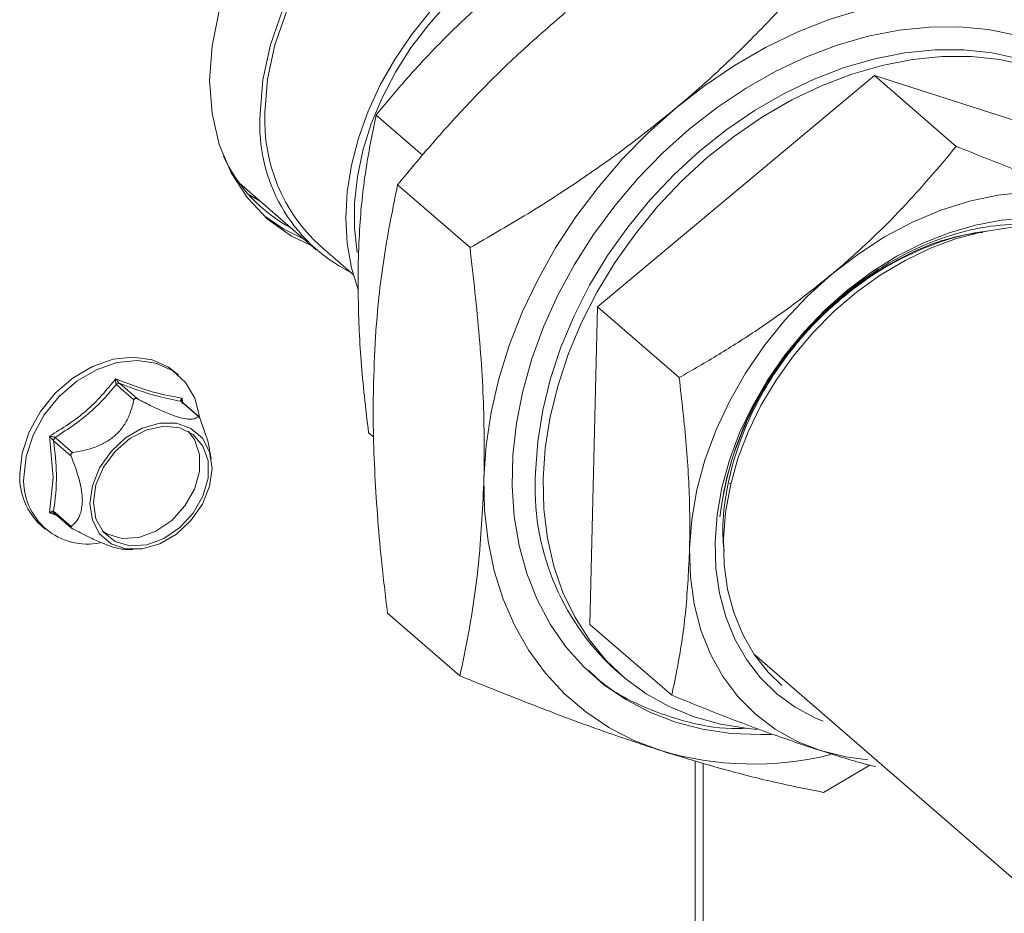
# Model space of a CAD drawing. Extents: x 22 to 39.4, y 23.8 to 34.7.
# Drawn here: x 26.7 to 26.9, y 29.6 to 29.8 of the extents above; entities that cross this region are included whole.
import ezdxf

# ---------------------------------------------------------------- set-up
doc = ezdxf.new("R2010")
doc.units = 0
doc.header["$LTSCALE"] = 0.2
doc.header["$MEASUREMENT"] = 0

# ---------------------------------------------------------------- blocks, each defined once
blk = doc.blocks.new('A$C4188184A')
at = {"color": 7, "linetype": 'Continuous', "lineweight": 15}
for p, q in [((2.703508721920279, 5.958905503777157), (2.645833158580807, 5.910752649211986)), ((2.703508721920279, 5.958905503777157), (2.720543568614232, 5.944152893790616)), ((2.759629187955497, 5.940909269506378), (2.703508721920279, 5.958905503777157)), ((2.60942358644315, 5.94228426362411), (2.599751418292428, 5.950660606952319)), ((2.571327382771528, 5.936464614936575), (2.587324415639593, 5.922610778087659)), ((2.604234744831786, 5.936125193799811), (2.619317387347657, 5.923063242224867)), ((2.588071452154828, 5.923473381553986), (2.595092287534037, 5.917393159759797)), ((2.645833158580807, 5.910752649211986), (2.644278073574576, 5.844603563926174)), ((2.645833158580807, 5.910752649211986), (2.66286800527476, 5.896000039225445)), ((2.558636709846347, 5.896498634666528), (2.557821626184932, 5.897204517823525)), ((2.545696569605546, 5.894545789008777), (2.549365455901146, 5.891368440273283)), ((2.550071339058043, 5.891572211188617), (2.546402387635226, 5.894749616326035)), ((2.559108349574281, 5.891081683460047), (2.562777235884077, 5.887904334712193)), ((2.562863762396269, 5.887888800310659), (2.559266391337999, 5.891004215033949)), ((2.559446123266774, 5.890848562617762), (2.559375296149618, 5.891743045480712)), ((2.599263886812651, 5.883586993192697), (2.598196333286189, 5.884511521666504)), ((2.53175596243053, 5.883770477281473), (2.532527577461764, 5.87518081221058)), ((2.532637731013494, 5.882828961538376), (2.536306617496678, 5.879651612640359)), ((2.536659559075098, 5.880364810844057), (2.532990609746406, 5.883542214167992)), ((2.565464418869119, 5.879024701473057), (2.565246085909926, 5.880344419519393)), ((2.532527577461764, 5.87518081221058), (2.53175578646583, 5.867824926563518)), ((2.673615249364403, 5.873985970265629), (2.673235498712707, 5.873863113022413)), ((2.53175578646583, 5.867824926563518), (2.533330262001634, 5.867294535532725)), ((2.536306617496678, 5.864980106734787), (2.532637665780683, 5.868157512126128)), ((2.532787337255257, 5.867764722155439), (2.536384773722602, 5.864649250786211)), ((2.530074555619123, 5.865164960502739), (2.530889639280531, 5.864459077345742)), ((2.547551416068018, 5.860230820606848), (2.549159734911875, 5.860197674129523)), ((2.602138374641967, 5.846951875971754), (2.617221017157839, 5.833889924396818)), ((2.644278073574576, 5.844603563926174), (2.661312920268529, 5.829850953939633)), ((2.678593135785945, 5.838241971747365), (3.011859995754378, 5.549624404775226)), ((2.649408934824685, 5.835273032062631), (2.650987579761683, 5.833905885443627)), ((2.666207053693924, 5.741172848298167), (2.666207053693924, 5.816141033440921)), ((2.667837221016761, 5.73976108198417), (2.667837221016761, 5.815657101137106)), ((2.692875134084687, 5.809629755709629), (2.70253085551365, 5.815286907049305))]:
    blk.add_line(p, q, dxfattribs=at)
at = {"color": 7, "linetype": 'Continuous', "lineweight": 15, "flags": 128}
for points in [[(2.586404501805319, 5.923407446837423), (2.582178545242783, 5.925466273734159), (2.577193443920628, 5.929012300261178), (2.572968537630452, 5.933436488936266), (2.569589833280688, 5.938648776036317), (2.567126111548518, 5.944543054426951), (2.565627526703651, 5.950999333597849), (2.565124585611933, 5.95788618232346), (2.565627526703651, 5.965063404223756), (2.567126111548518, 5.972384891758246), (2.569589833280688, 5.979701600554158), (2.572968537630452, 5.986864583520049), (2.577193443920628, 5.993728022979074), (2.582178545242783, 6.000152199096373), (2.587822359309847, 6.006006334171985), (2.594009994342805, 6.011171254897718), (2.600615487936089, 6.01554181838198), (2.607504371288783, 6.019029052555901), (2.614536406601722, 6.021561967388056)], [(2.665267298492267, 5.999811992969718), (2.661580069841563, 6.004369902354291), (2.656952965970369, 6.008269375312956), (2.65161291980224, 6.011233538202024), (2.645673745150141, 6.013199215035737), (2.639262025210442, 6.014124510825095), (2.632514414661998, 6.013989704496808), (2.625574727108756, 6.012797669213715), (2.61859086994258, 6.010573811138318), (2.611711691953943, 6.007365527944547), (2.605083810878384, 6.003241198618614), (2.598848488494035, 5.998288726079654), (2.593138619872043, 5.992613663681581), (2.58807590094893, 5.986336965526672), (2.583768234788877, 5.979592408538789), (2.580307431817324, 5.972523741240572), (2.577767253041159, 5.965281620003214), (2.576201837960859, 5.958020398067482), (2.575644550681041, 5.95089483577236)], [(2.658933201599808, 6.00529748178861), (2.656262244809156, 6.007363217184665), (2.65103246508108, 6.010266173170415), (2.645215928253641, 6.012191260806976), (2.638936603710945, 6.013097450193602), (2.632328324353757, 6.012965427476814), (2.62553193418362, 6.011798006491599), (2.61869228645746, 6.009620068789438), (2.611955156391886, 6.006478033331234), (2.605464134217584, 6.002438867147724), (2.59935756480283, 5.99758865805352), (2.593765599072732, 5.992030779834764), (2.588807420068385, 5.985883689016383), (2.5845887027671, 5.979278400166891), (2.581199361803819, 5.972355693550355), (2.578711635096781, 5.965263114639427), (2.577178544221667, 5.958151829439835), (2.576632764348822, 5.951173402649324)], [(2.596034520048228, 5.914246638230743), (2.594652246860946, 5.91886264572075), (2.593780464607704, 5.923928550615241), (2.593488730906508, 5.929224965365417), (2.593780464607704, 5.934689812646518), (2.594652246860946, 5.940259041259591), (2.596093845711096, 5.945867371113131), (2.598088339078522, 5.951448968221619), (2.600612385315607, 5.956938408266115), (2.603636370783001, 5.962271407885133), (2.60712485257848, 5.967385395208282), (2.611036902881558, 5.972220445525565), (2.615326699258581, 5.976719796038424), (2.619943918199503, 5.980830746537478), (2.624834423807165, 5.984505104170466), (2.629940907294461, 5.987699810778008), (2.635203477289465, 5.990377359260471), (2.640560446908886, 5.992506365131142), (2.645948985553296, 5.994061902249584), (2.650602914092836, 5.994932885654116)], [(2.595856174118921, 5.922064265565854), (2.595284439030429, 5.927096757911691), (2.595284439030429, 5.932389925387874), (2.595866725822638, 5.937819111338229), (2.597024264937914, 5.943318335366918), (2.598742962841911, 5.9488208582959), (2.601001962087665, 5.95425990686531), (2.603773862679965, 5.959569426325199), (2.607024992631857, 5.964685043996052), (2.610715924481688, 5.969544562719101), (2.614801819637655, 5.974089093293962), (2.61923309247107, 5.978263393762116), (2.623955976025471, 5.982016819786516), (2.628913112321655, 5.985303790210565), (2.634044314835151, 5.98808444989519), (2.639287330973609, 5.990325037403419), (2.644578518468094, 5.991998277026038), (2.646811495097204, 5.992529297314725)], [(2.662149029318769, 5.952093510253896), (2.668157523599803, 5.956777275828937), (2.674400196834469, 5.960993752833307), (2.680829554058022, 5.964710832809281), (2.687396624542956, 5.967900260995112), (2.694051453719894, 5.970537704542245), (2.700743422926237, 5.972603164567371), (2.70742155685673, 5.974080868137413), (2.714035052378414, 5.974959593097552), (2.720533573683234, 5.975232630294247), (2.726867658122742, 5.974897925325646), (2.732989109744864, 5.973958019973551), (2.738851331340527, 5.972420049672827)], [(2.732997091161785, 5.96731877669804), (2.72720823957124, 5.968488424110941), (2.721185049152744, 5.969052262245398), (2.714977425283578, 5.969005586415189), (2.708636810593866, 5.968348808949514), (2.702215754535814, 5.967087359534364), (2.695767446058838, 5.965231697883709), (2.689345320072796, 5.962797200135263), (2.683002614719179, 5.95980403104565), (2.676791867152161, 5.956276998434937), (2.670764532299927, 5.95224532015229), (2.664970564731824, 5.947742429583272), (2.659458000525618, 5.942805608984848), (2.654272489942635, 5.937475780792212), (2.64945700227517, 5.931797102666941), (2.645051432309785, 5.925816607932298), (2.641092329770785, 5.919583906105842), (2.637612456591391, 5.913150612365861), (2.634640663933531, 5.906570066089515), (2.632201572439214, 5.899896746628485), (2.630315400058215, 5.893185977646635), (2.628997765279749, 5.886493329204853), (2.628259613344248, 5.879874350499811), (2.628107019475074, 5.873383775180443), (2.628541262666616, 5.867075444264561), (2.629558776492203, 5.861001652441114), (2.631151099912024, 5.855212691140849), (2.633305024849413, 5.84975654679327), (2.636002743767072, 5.844678451507278), (2.639221874263164, 5.840020447442669), (2.642935754223878, 5.835821127668648), (2.647113589399666, 5.832115285228728), (2.651720773153841, 5.828933661099519), (2.656719132423063, 5.826302621656694), (2.662067247465934, 5.824243955825899), (2.667720820803659, 5.82277468643419), (2.673632972372644, 5.821907057029065), (2.679754706849295, 5.821648224054719), (2.682030308426079, 5.821705924774335)], [(2.632972135186634, 5.876261434279876), (2.633417692559306, 5.882694760077005), (2.634451685735698, 5.889228493425158), (2.636065014178776, 5.89580525642727), (2.63824348597003, 5.90236728365705), (2.640967989981739, 5.908856816205507), (2.644214545069097, 5.915216902954928), (2.647954669010858, 5.921391605467093), (2.65215542770148, 5.927326651680989), (2.656779976264119, 5.932969936463337), (2.661787632838717, 5.938271838061922), (2.667134370503014, 5.943185753647693), (2.672773260001307, 5.947668522272096), (2.678654691108868, 5.951680710133903), (2.684727012129173, 5.955187114934745), (2.690936849642476, 5.958156858182573), (2.697229625022786, 5.960563903237979), (2.703550046358757, 5.962387049743214), (2.709842551182561, 5.963610307387498), (2.716051872178909, 5.964222911636849), (2.722123418423763, 5.964219482980319), (2.72800384109344, 5.963600042659866), (2.733641451597343, 5.962370034990712)], [(2.634550780123632, 5.874894287660869), (2.634996337496318, 5.881327613457998), (2.636030330672696, 5.887861346806154), (2.637643659115788, 5.89443810980827), (2.639822130907042, 5.90100013703805), (2.642546634918752, 5.907489669586504), (2.64579319000611, 5.913849756335924), (2.64953331394787, 5.920024458848086), (2.653734072638493, 5.925959505061986), (2.658358621201117, 5.931602789844334), (2.663366277775729, 5.936904691442923), (2.668713015440012, 5.94181860702869), (2.674351904938305, 5.946301375653093), (2.680233336045866, 5.950313563514896), (2.686305657066178, 5.953819968315738), (2.692515494579489, 5.956789711563573), (2.698808269959798, 5.959196756618976), (2.705128691295769, 5.961019903124214), (2.711421196119574, 5.962243160768498), (2.717630517115914, 5.962855765017842), (2.723702063360776, 5.962852336361316), (2.729582486030452, 5.962232896040867), (2.735220096534356, 5.961002888371709)], [(2.622225612963554, 5.875050255723519), (2.622675720604747, 5.881858312239885), (2.623706147354468, 5.88876925404422), (2.625309071670102, 5.895730499741603), (2.627472269316812, 5.902689033254902), (2.630179285539853, 5.909591945447588), (2.633409533448713, 5.916386659293121), (2.637138392401432, 5.923021499389066), (2.641337527753024, 5.929445882644721), (2.645974964643734, 5.935611052867294), (2.651015383151567, 5.941469969196671), (2.656420462636888, 5.946978094198492), (2.662149029318769, 5.952093510253896)], [(2.573127938754396, 5.93421813047938), (2.574334094308384, 5.933470366714833), (2.575608604019472, 5.932756968576633)], [(2.751538688895124, 5.932613072232197), (2.746296189273636, 5.93392912369216), (2.740786650381089, 5.934604542949415), (2.735070443212294, 5.934632013986789), (2.729210189300311, 5.934011191645322), (2.723270108921142, 5.932748907003962), (2.717315270914398, 5.930858975417451), (2.711410916291989, 5.928362099643188), (2.705621744952843, 5.925285663933462), (2.700011165503469, 5.921663296112932), (2.694640668058767, 5.91753480950203)], [(2.584774334482489, 5.924819213151416), (2.580548377919939, 5.926878040048159), (2.57638135679678, 5.929739550520935)], [(2.735354576735311, 5.929170481045666), (2.729981754964264, 5.928764820474235), (2.724517644968607, 5.927755242910891), (2.719024130400008, 5.92615316846306), (2.713563463850797, 5.9239767154825), (2.708197541270643, 5.921250589491581), (2.702987114893105, 5.918005659206422), (2.697991239824511, 5.914278649204562), (2.69326653616271, 5.910111877724905), (2.688866524903709, 5.905552523847483), (2.684841062232685, 5.900652218226853), (2.681235749218871, 5.895466479148958), (2.678091439894601, 5.890054127796979), (2.675443773930482, 5.884476415464871), (2.673322733906566, 5.878796551407905), (2.671752374755791, 5.873078936050476), (2.670750454823335, 5.867388316600689), (2.670328362078507, 5.861789175444478)], [(2.759637724103072, 5.919010906033044), (2.759060122857619, 5.919499454772414), (2.755240233938778, 5.922216661339508), (2.751029747511986, 5.924385663720628), (2.746478003245414, 5.925981105417126), (2.741638374558832, 5.926984254696325), (2.736567616828303, 5.927383357547477), (2.731325166398896, 5.927173730476664), (2.725972476491485, 5.926357863952191), (2.72057232851337, 5.924945223597092), (2.715188008090841, 5.922952504251111), (2.709882665571911, 5.920402953442832), (2.704718479760771, 5.91732652351736), (2.699756006122612, 5.913759289942508), (2.695053438902178, 5.909743041532405), (2.690665873242438, 5.905324919863254), (2.6866447886676, 5.900556630670486)], [(2.694640668058767, 5.91753480950203), (2.689569086360706, 5.912945301219668), (2.684851982877099, 5.907945146848906), (2.680541033900539, 5.902589109644918), (2.676683488435337, 5.896935839984504), (2.67332160248845, 5.891047318523192), (2.670492196340689, 5.88498803970117), (2.668226310202073, 5.878824420418624), (2.666548712290869, 5.872623920149014), (2.665477800449494, 5.866454520617076), (2.665025331587884, 5.86038381143036)], [(2.525595128820108, 5.875886695363914), (2.526089835288261, 5.880261989151421), (2.527547284938997, 5.884687028630907), (2.529888906284398, 5.888923258778647), (2.532988461911614, 5.892742303330877), (2.536678853974493, 5.895938276607257), (2.540761132481713, 5.898338882861214), (2.545015220742279, 5.89981470478822), (2.549211779756952, 5.900286180446194), (2.55312457194298, 5.899727892460373), (2.556542657660856, 5.898169938280578), (2.557821626184932, 5.897204517823525)], [(2.526410212481522, 5.875180812206924), (2.526904918949676, 5.879556105994425), (2.528362368600426, 5.883981145473911), (2.530703989945813, 5.888217375621654), (2.533803545573029, 5.892036420173881), (2.537493937635908, 5.895232393450261), (2.541576216143127, 5.897632999704214), (2.545830304403694, 5.899108821631224), (2.550026863418367, 5.899580297289198), (2.55393965560441, 5.89902200930338), (2.557357741322292, 5.897464055123585), (2.560096850686215, 5.894990424462915), (2.562009317601394, 5.891734471390563), (2.562990886307048, 5.887881243502743)], [(2.6866447886676, 5.900556630670486), (2.683037311201737, 5.895494181648687), (2.679885746043901, 5.890196812896779), (2.677227011859109, 5.884726735227702), (2.675092321029666, 5.879148054023076), (2.673506663138298, 5.873526128206734), (2.672488657391789, 5.86792688814586), (2.672050232872429, 5.862416005466187), (2.67219653015384, 5.857058126769545), (2.672925802916758, 5.851915959775113), (2.674229540929254, 5.84704986609195), (2.676092445450763, 5.842516870276881), (2.678492675192452, 5.838370140532064), (2.681402092277736, 5.834658272634186), (2.684208993043448, 5.831913344222336)], [(2.565619908003569, 5.877087900912542), (2.565105229905583, 5.880518990943067), (2.563602891770245, 5.883374964926389), (2.561234604098495, 5.885424448835501), (2.558192231472766, 5.886501405672838), (2.554722248829528, 5.886518586800356), (2.55110577352572, 5.885474600305265), (2.54763579088246, 5.883454023764592), (2.544593418256753, 5.88062055227282), (2.542225130585003, 5.877203736838908), (2.540722792449642, 5.87348038752873), (2.540208114351671, 5.869752147959787), (2.540722792449642, 5.866321057929255), (2.542225130585003, 5.863465083945936), (2.544593418256753, 5.861415600036821), (2.54763579088246, 5.860338643199483), (2.55110577352572, 5.860321462071973), (2.554722248829528, 5.861365448567057), (2.558192231472766, 5.863386025107729), (2.561234604098495, 5.866219496599502), (2.563602891770245, 5.869636312033418), (2.565105229905583, 5.873359661343599), (2.565619908003569, 5.877087900912542)], [(2.540913997508667, 5.869955918875135), (2.541447124446499, 5.873646885487602), (2.542999134592009, 5.877317694500078), (2.545432125032853, 5.880642178422733), (2.548529913891393, 5.88332494226978), (2.552017249033106, 5.885127610700298), (2.555584265426717, 5.885890008713346), (2.558914018012096, 5.885544393899742), (2.56171064365963, 5.884121475652385), (2.563725649907745, 5.881747686501917), (2.564779994608607, 5.878633948031567), (2.564779994608607, 5.875056929568832), (2.563725649907745, 5.871334464901622), (2.56171064365963, 5.867797311351389), (2.558914018012096, 5.864759760533602), (2.555584265426717, 5.862491712168499), (2.552017249033106, 5.861194692306491), (2.548529913891393, 5.860983946854187), (2.545432125032853, 5.861878201469867), (2.542999134592009, 5.863797997706563), (2.541447124446499, 5.866572753243748), (2.540913997508667, 5.869955918875135)], [(2.542747663551069, 5.864109855414306), (2.543878820346215, 5.863408538812944), (2.546944785114746, 5.862523471020726), (2.550396294293975, 5.862732051450639), (2.55392666614663, 5.864015746816143), (2.557222211640827, 5.866260495150613), (2.559990107097128, 5.869266840713614), (2.561984412857534, 5.872767656508742), (2.563027926103373, 5.876451879689526), (2.563027926103373, 5.879992150858403), (2.561984412857534, 5.883073901385792), (2.56067635348542, 5.88481212312135)], [(2.659004474034042, 5.818333459723675), (2.653446087394208, 5.820457799857095), (2.648233865505297, 5.823152296353367), (2.643407432597378, 5.82639641288268), (2.639003559759161, 5.830165591998288), (2.635055722209209, 5.834431028947527), (2.631594025507788, 5.839160289868204), (2.628644762828038, 5.844317380752152), (2.626230390359915, 5.849863084689627), (2.624369281349772, 5.855755186019184), (2.623075627716112, 5.861948835463345), (2.622359243281295, 5.868396837671092), (2.622225612963554, 5.875050255723519)], [(2.67909778579569, 5.822728989452681), (2.677237832799698, 5.822893448118005), (2.671472470433052, 5.823819193385287), (2.665974983603029, 5.825350738302788), (2.660793678943897, 5.827474676991557), (2.655974083736758, 5.830172275570014), (2.651558576968796, 5.833419906762963), (2.647585922008467, 5.837188964188652), (2.644091069837081, 5.841446346669581), (2.641104716320015, 5.846154674772411), (2.638653080842253, 5.851272522058061), (2.636757758732159, 5.856754913593157), (2.635435376916817, 5.862553718467193), (2.634697544729917, 5.868617930744541), (2.634550780123632, 5.874894287660869)], [(2.670328362078507, 5.861789175444478), (2.670490843558163, 5.856344914161273), (2.671236079154909, 5.851117333711809), (2.67255563242496, 5.846165538011554), (2.674434524376345, 5.841545709271053), (2.676851504025336, 5.837310153064941), (2.679779146780689, 5.833506834812081), (2.683184297172431, 5.830178966467361), (2.687028388600488, 5.827364114983332), (2.691267861467466, 5.825094273822636), (2.692853937491627, 5.824426570276866)], [(2.665025331587884, 5.86038381143036), (2.665196274107359, 5.854478357172493), (2.665988684920265, 5.848802727252114), (2.66739395541051, 5.84341922256089), (2.669396663857292, 5.838386799837984), (2.671974845991549, 5.833760559467901), (2.675100290148563, 5.829591191186477), (2.678738734036301, 5.825924440577936), (2.682850332060298, 5.822800407714354), (2.687389999668298, 5.820253351406901), (2.692308028251389, 5.818311178023183)], [(2.692308028251389, 5.818311178023183), (2.697550527872885, 5.816995126563217), (2.702137936406103, 5.816386394086482)]]:
    blk.add_lwpolyline(points, dxfattribs=at)
at = {"color": 7, "linetype": 'Continuous', "lineweight": 15}
for centre, radius, start, end in [((2.609783767187025, 5.948556873394701), 0.03421917841972404, 176.0823192982307, 243.2945811980055), ((2.611964655475774, 5.949551855093411), 0.03536908179586587, 177.3722696637385, 227.5039591981801), ((2.597321440630012, 5.955577985559778), 0.03226815232125949, 204.6763106587777, 241.9131147284589), ((2.739805099377612, 5.858805709736743), 0.06894520193781636, 137.4386487376308, 173.1451934380955), ((2.684240521187881, 5.873030750630356), 0.0513700761145726, 176.3942670388922, 227.3083883131503), ((2.539198172322926, 5.875273306401127), 0.01361686595952228, 177.4181654249174, 227.9311411864409), ((2.539665441525962, 5.874583147601243), 0.01326869624346761, 177.4183409685214, 281.65099941206), ((2.678268238057285, 5.882818628651812), 0.06730103725822874, 253.367447217731, 283.8714685599658)]:
    blk.add_arc(centre, radius, start, end, dxfattribs=at)
for points, knots in [([(2.697067874464324, 5.987976465153874), (2.694662314366326, 5.985066076441665), (2.689851643793006, 5.979245842997305), (2.682058786800241, 5.970684063927564), (2.673745579195518, 5.96232837045158), (2.66698631891245, 5.956170568142156), (2.663029230687151, 5.952835378579678), (2.662149029318769, 5.952093510253896)], [0, 0, 0, 0, 0.2313945747091997, 0.4627458995131449, 0.6977801058138827, 0.9327752253005553, 1, 1, 1, 1]), ([(2.625654318847893, 5.97727874043299), (2.623279966559039, 5.975229738450661), (2.618530876269539, 5.971131401627147), (2.611900164102607, 5.964554525930133), (2.605604764489343, 5.957732428224766), (2.601702692781764, 5.953018072917565), (2.599751418292428, 5.950660606952319)], [0, 0, 0, 0, 0.2472751546992933, 0.4945904790659998, 0.7472643306504878, 1, 1, 1, 1]), ([(2.604234744831786, 5.936125193799811), (2.606812043286396, 5.939240309267543), (2.61196603982205, 5.945469814546627), (2.62037900153566, 5.954612395883174), (2.629359052940117, 5.963549920087384), (2.635888933492296, 5.969188911994113), (2.639153579581816, 5.972008153897548)], [0, 0, 0, 0, 0.2477115676413935, 0.4953654316494805, 0.7477054508061226, 0.9999999999999999, 0.9999999999999999, 0.9999999999999999, 0.9999999999999999]), ([(2.662149029318769, 5.952093510253896), (2.658842587052561, 5.949422849003412), (2.652229140760262, 5.944081072760881), (2.641640446506869, 5.936644008566823), (2.63067139487412, 5.929597198630574), (2.623102367902312, 5.925241406884613), (2.619317387347657, 5.923063242224867)], [0, 0, 0, 0, 0.247274262807245, 0.4945905371626108, 0.7472640808247586, 1, 1, 1, 1]), ([(2.599751418292428, 5.950660606952319), (2.599024080909309, 5.94705518185873), (2.597562396343278, 5.939809583962059), (2.59639131552909, 5.929476504440643), (2.596134460332465, 5.922661142026001), (2.59603898237701, 5.920127742361323)], [0, 0, 0, 0, 0.3835849940566699, 0.7708668337277124, 1, 1, 1, 1]), ([(2.69464066805876, 5.91753480950203), (2.695303018773743, 5.918093070441408), (2.698207319325142, 5.920540954194539), (2.703148189454858, 5.925046566236915), (2.711383647926851, 5.933261930033716), (2.71686671305126, 5.939781185558378), (2.720543568614232, 5.944152893790616)], [0, 0, 0, 0, 0.06820490634525353, 0.2990674617344268, 0.5299658778239412, 0.9999999999999999, 0.9999999999999999, 0.9999999999999999, 0.9999999999999999]), ([(2.720543568614232, 5.944152893790616), (2.724385943168009, 5.942601323199892), (2.732101252226165, 5.939485841753353), (2.742508739489821, 5.93560498062822), (2.748755773439022, 5.933535140313069), (2.751538688895124, 5.932613072232197)], [0, 0, 0, 0, 0.3548997154967549, 0.7126220912072142, 1, 1, 1, 1]), ([(2.599230163226594, 5.894964899367174), (2.599369197778799, 5.898580003616207), (2.599723969896225, 5.907804604039463), (2.601324559302142, 5.921707092159537), (2.603261158901553, 5.931301700330195), (2.604234744831786, 5.936125193799811)], [0, 0, 0, 0, 0.2426948216115951, 0.6192802751832197, 1, 1, 1, 1]), ([(2.746515492500293, 5.92579314238932), (2.745454842446456, 5.926201022363546), (2.742115105082163, 5.927485340395819), (2.73574390733318, 5.928119198033357), (2.727708844029586, 5.927758222852315), (2.719399348744112, 5.92583842138686), (2.711763845871189, 5.922818834764243), (2.704977829011739, 5.919071895010749), (2.699186676353996, 5.915040768308113), (2.693798977163993, 5.91050710830627), (2.690615178807128, 5.907128254107405), (2.689023269253788, 5.905438815997442)], [0, 0, 0, 0, 0.06231485227321293, 0.1962148021724974, 0.3301136978235846, 0.46471615821807, 0.5993272066826342, 0.7021961181794075, 0.8050634863231023, 0.9025311079300063, 1, 1, 1, 1]), ([(2.671352731950051, 5.86703457744796), (2.671609844617961, 5.868928166653774), (2.672258916581498, 5.87370846656642), (2.674510774415467, 5.881461587346013), (2.678237683791068, 5.890038755995327), (2.683180039807134, 5.898190629191703), (2.68913263429215, 5.905712311886557), (2.695971592235203, 5.912350061295502), (2.703447288435548, 5.917950210756118), (2.711351522622031, 5.922267142664989), (2.71941639181415, 5.925367403910467), (2.724715517180535, 5.926186336739544), (2.727347974797382, 5.926593159717775)], [0, 0, 0, 0, 0.06820034438375468, 0.1721693909637787, 0.2761309775531567, 0.3800589985768436, 0.4839646932223597, 0.5879438447391839, 0.6919306352683966, 0.7950564537746625, 0.8981897649180143, 1, 1, 1, 1]), ([(2.726090730918969, 5.926239226824784), (2.725434739446463, 5.92617760699607), (2.722356162663615, 5.925888424313062), (2.716698203786585, 5.92418843967716), (2.709350393276218, 5.921109066061664), (2.703150892072195, 5.917490867711422), (2.699565580039618, 5.914782714757816), (2.698217047629278, 5.913764105499563)], [0, 0, 0, 0, 0.06990496469259742, 0.3280649373169375, 0.5862119449066875, 0.8443631688855323, 1, 1, 1, 1]), ([(2.619317387347657, 5.923063242224867), (2.620023331372693, 5.916842312436085), (2.621441734900785, 5.904343037072248), (2.622343584664584, 5.888274017942624), (2.622258682674762, 5.87875712774359), (2.622225612963554, 5.875050255723519)], [0, 0, 0, 0, 0.376913048241233, 0.7573047981807627, 1, 1, 1, 1]), ([(2.59603898237701, 5.920127742361323), (2.596035777311243, 5.915639287916441), (2.596029318442667, 5.906594126479867), (2.597020194477551, 5.894493050681252), (2.597896568454708, 5.887055533768631), (2.598196333286189, 5.884511521666504)], [0, 0, 0, 0, 0.3932383666418133, 0.7924564130062373, 1, 1, 1, 1]), ([(2.66286800527476, 5.896000039225441), (2.665620116944211, 5.897583154671487), (2.671123693009022, 5.900749013227824), (2.679212480581512, 5.905930598765426), (2.687130080718696, 5.911472593628734), (2.692137289694962, 5.915514192556003), (2.69464066805876, 5.91753480950203)], [0, 0, 0, 0, 0.247711791076083, 0.4953653223726845, 0.747705450364021, 1, 1, 1, 1]), ([(2.698217047629278, 5.913764105499563), (2.69659930345729, 5.912415681127182), (2.692554074562032, 5.909043896311832), (2.686844832168539, 5.902813106391037), (2.681419961642433, 5.895193544277909), (2.677133823057503, 5.887155630194197), (2.674036673306553, 5.878824805566133), (2.672285786682842, 5.870467203193876), (2.671709633512499, 5.864057558567737), (2.672150423185393, 5.860675187288212), (2.672255764047314, 5.859866860941555)], [0, 0, 0, 0, 0.09819921074115391, 0.2455507438448459, 0.3873804216405902, 0.5292106724844731, 0.6710114966369685, 0.8128072011738214, 0.9552642632368709, 1, 1, 1, 1]), ([(2.545571749337753, 5.895724774169764), (2.54364164662627, 5.893402128152278), (2.539782836123969, 5.888758514736192), (2.534430942109999, 5.885432755690395), (2.53175596243053, 5.883770477281473)], [0, 0, 0, 0, 0.5001807448941666, 1, 1, 1, 1]), ([(2.532990086149439, 5.883541762254051), (2.535689220102824, 5.885323487018404), (2.540512770060701, 5.888507559598896), (2.544111943503481, 5.892699862314373), (2.545697112462349, 5.894546260726834)], [0, 0, 0, 0, 0.5595741677646562, 1, 1, 1, 1]), ([(2.545570472398175, 5.895724398997373), (2.545570687397429, 5.895723810101103), (2.54559108750346, 5.895667932949568), (2.545517106976334, 5.895427610830072), (2.545567719551514, 5.895096958824794), (2.545607920620618, 5.894777543511555), (2.545657073208396, 5.894625687075461), (2.545686187262724, 5.894565560202572), (2.545693650771213, 5.894552125780546), (2.545695538125422, 5.89454887362205), (2.545696040957658, 5.894548091378599), (2.545696169357683, 5.894547898417862), (2.54569620843138, 5.894547859418822), (2.545696216191402, 5.894547851673654)], [0, 0, 0, 0, 0.001420541810627458, 0.1347874560313038, 0.5305693047581608, 0.7770980072460053, 0.9466055569370952, 0.9868182297069021, 0.996731961532362, 0.9991969648539222, 0.9998101227826145, 0.9999622905462263, 1, 1, 1, 1]), ([(2.546400119230384, 5.894751017603216), (2.546333728329792, 5.894805494064805), (2.546193869381867, 5.894920254077675), (2.545898480161085, 5.895249591019486), (2.545703557329162, 5.895531751767297), (2.545570472398175, 5.895724398997373)], [0, 0, 0, 0, 0.2228078527212975, 0.4693666090610892, 0.9999999999999999, 0.9999999999999999, 0.9999999999999999, 0.9999999999999999]), ([(2.559375296149618, 5.891743045480702), (2.557428391205811, 5.892069958697689), (2.553532088659743, 5.892724203684736), (2.548226327231539, 5.894724157518127), (2.545571749337753, 5.895724774169764)], [0, 0, 0, 0, 0.4996801251385361, 1, 1, 1, 1]), ([(2.546401866929045, 5.894749767918562), (2.549101000343903, 5.893785329578208), (2.553924549715568, 5.892061807530339), (2.557523724133688, 5.891381258915359), (2.559108893679209, 5.89108152769553)], [0, 0, 0, 0, 0.559574124130497, 1, 1, 1, 1]), ([(2.602138374641967, 5.846951875971754), (2.601699872638093, 5.850667727913098), (2.600510069870296, 5.860750078474013), (2.599526471816858, 5.873814125981582), (2.599120604509103, 5.886047860971043), (2.599193644376676, 5.891992612046231), (2.599230163226594, 5.894964899367174)], [0, 0, 0, 0, 0.2247320900097708, 0.6097734111938237, 0.8048924963329798, 0.9999999999999999, 0.9999999999999999, 0.9999999999999999, 0.9999999999999999]), ([(2.665025331587884, 5.86038381143036), (2.665050180797792, 5.863057261421091), (2.665115019134099, 5.87003301840732), (2.664460597589809, 5.881944184117735), (2.663400841558683, 5.891297348190133), (2.66286800527476, 5.896000039225441)], [0, 0, 0, 0, 0.236037616682946, 0.6158862366222057, 1, 1, 1, 1]), ([(2.536659559075062, 5.880364810844057), (2.537683580458214, 5.88055527684579), (2.539534957741061, 5.880899629448713), (2.542148963633281, 5.88180742190832), (2.544325023729314, 5.882984271066707), (2.546146892145352, 5.88451362355087), (2.547599684987802, 5.886429029377584), (2.548719963183785, 5.888778401046292), (2.549135027271674, 5.890443845505175), (2.549365455901132, 5.89136844027329)], [0, 0, 0, 0, 0.174685752925583, 0.3158227356677453, 0.4358827675153458, 0.5480161157252973, 0.6720758193317214, 0.8179483079280614, 0.9999999999999999, 0.9999999999999999, 0.9999999999999999, 0.9999999999999999]), ([(2.549365455901203, 5.891368440273315), (2.549378559323294, 5.891414965031508), (2.549404890389624, 5.891508455608673), (2.549490681084642, 5.891612258913746), (2.549605907184315, 5.891668739485592), (2.549737350976429, 5.891682810300953), (2.549901039453239, 5.891652678016673), (2.550010661303446, 5.891600881521974), (2.550071339057986, 5.891572211188596)], [0, 0, 0, 0, 0.1881408542180751, 0.3780653082582565, 0.4999411756385461, 0.6324292304380376, 0.7965426701962816, 1, 1, 1, 1]), ([(2.550071339058007, 5.89157221118862), (2.551095360441167, 5.891044480834655), (2.552946737724014, 5.890090371862989), (2.555560743616233, 5.888883772343988), (2.55773680371226, 5.888019706514562), (2.559558672128297, 5.88747763445555), (2.561011464970754, 5.887277332725766), (2.562131743166738, 5.887413663697341), (2.562546807254627, 5.887729174487411), (2.562777235884063, 5.887904334712204)], [0, 0, 0, 0, 0.1746857529255811, 0.3158227356677457, 0.435882767515344, 0.5480161157252958, 0.6720758193317206, 0.8179483079280608, 0.9999999999999999, 0.9999999999999999, 0.9999999999999999, 0.9999999999999999]), ([(2.559374295790036, 5.891740457160036), (2.559374229439342, 5.891740399676678), (2.559373674250423, 5.891739918685047), (2.559372163950115, 5.891737186740368), (2.559365919336834, 5.891728795478702), (2.55924910043526, 5.89159746493646), (2.55910553869932, 5.891432484002081), (2.559053040742889, 5.891224542846892), (2.559072583881637, 5.891132993692082), (2.559098191275581, 5.891094373918822), (2.55910544193241, 5.891085486326411), (2.559107317471771, 5.891083306875217), (2.559107819838559, 5.891082755595964), (2.55910794827679, 5.891082617162777), (2.559107987353087, 5.891082581605509), (2.5591079951136, 5.891082574543859)], [0, 0, 0, 0, 0.0002769367964638261, 0.002317266163598289, 0.007991982358968456, 0.02998750205058275, 0.5310004220762011, 0.7773059575883808, 0.9466553541390549, 0.9868305210199829, 0.9967350083430762, 0.9991977133977046, 0.9998102997488086, 0.9999623256947578, 0.9999999999999999, 0.9999999999999999, 0.9999999999999999, 0.9999999999999999]), ([(2.559459930135731, 5.89057462571143), (2.559459918999146, 5.890574634234984), (2.559459874132983, 5.8905746685741), (2.55945969570967, 5.890574889467139), (2.559458993446029, 5.890575709892833), (2.559456191856043, 5.890579256290426), (2.559445056606208, 5.890593695127318), (2.559401709057667, 5.890657994625293), (2.559337154828825, 5.890814689656583), (2.559294603937303, 5.891097739584129), (2.559311212386866, 5.891397566660974), (2.559343218260473, 5.891617893437445), (2.559365069416714, 5.8917100933283), (2.559371764621879, 5.891732580627064), (2.559373618384868, 5.891738255446729), (2.559374105264553, 5.89173978290632), (2.559374248739907, 5.89174024520829), (2.559374283296911, 5.891740400880934), (2.559374295790036, 5.891740457160036)], [0, 0, 0, 0, 5.013923077969866e-05, 0.0002019972228543685, 0.0008139420769223446, 0.003274184514700606, 0.01316905300065492, 0.05330590042550262, 0.2224959064471068, 0.4685762665343817, 0.774532114582464, 0.9433242068689238, 0.985399595840624, 0.9960561151240649, 0.9988561692186799, 0.9996331919772592, 0.9998673907511545, 0.9999999999999999, 0.9999999999999999, 0.9999999999999999, 0.9999999999999999]), ([(2.562777235884155, 5.887904334712161), (2.562788701166028, 5.887911489550042), (2.56281174042217, 5.88792586705463), (2.562863829948633, 5.887894722393174), (2.562924147280008, 5.887820605437334), (2.562987088418815, 5.887716448245904), (2.563059933069539, 5.887568191308816), (2.563105149383091, 5.887456648477585), (2.563130177462554, 5.88739490742395)], [0, 0, 0, 0, 0.1881408542186711, 0.378065308259555, 0.4999411756402127, 0.6324292304400676, 0.7965426701988269, 0.9999999999999999, 0.9999999999999999, 0.9999999999999999, 0.9999999999999999]), ([(2.56313017746254, 5.887394907423904), (2.563522485066571, 5.88633191186841), (2.564231756765324, 5.884410071313518), (2.565002192361987, 5.881961531696781), (2.56513000760679, 5.880706751859162), (2.565168730349953, 5.880326605363624)], [0, 0, 0, 0, 0.4631536892769719, 0.8373577279901657, 1, 1, 1, 1]), ([(2.532988337815745, 5.883542491808928), (2.532988327332617, 5.883542502034413), (2.532988285058074, 5.883542543270025), (2.532988048987775, 5.883542647498256), (2.532987158316132, 5.88354309448005), (2.532983377958892, 5.88354470763689), (2.532967965650371, 5.883551262947389), (2.532899632179273, 5.88357747518727), (2.532733601457259, 5.883627434397344), (2.532453069702619, 5.883684955666912), (2.532143188358262, 5.883736731726117), (2.531914497408458, 5.883748625766898), (2.531797250023665, 5.883760552004855), (2.531768604347548, 5.88376660853837), (2.531761459537684, 5.883768593495269), (2.53175955029667, 5.883769093649729), (2.531758969713373, 5.883769234006191), (2.531758777019213, 5.883769239244984), (2.531758706746807, 5.883769241155484)], [0, 0, 0, 0, 5.009920585882967e-05, 0.0002020315711619704, 0.0008140952368874491, 0.00327423491375027, 0.01316728459518842, 0.05329346581022636, 0.222430358659411, 0.468349789572359, 0.7303386439285896, 0.9324520256467667, 0.9827515695916453, 0.9953542712220758, 0.9986523380736146, 0.9995660919790983, 0.9998417608405886, 1, 1, 1, 1]), ([(2.531758706746807, 5.883769241155484), (2.531758753752783, 5.883769191485637), (2.531759153983529, 5.88376876857307), (2.531760946839803, 5.883767759207611), (2.531767038986381, 5.883763545053309), (2.531790387595152, 5.883746498546778), (2.53195433021375, 5.88358611887379), (2.532187390871115, 5.883335610523336), (2.532449572874725, 5.883053119629285), (2.532570556983899, 5.882912434605206), (2.532621051764451, 5.882850294235102), (2.532632609485496, 5.882835920952235), (2.532635434769205, 5.882832411734285), (2.532636137967522, 5.882831572174656), (2.532636313560403, 5.882831365543094), (2.532636355612361, 5.882831325678456), (2.532636363963874, 5.882831317761369)], [0, 0, 0, 0, 0.0001584528121264286, 0.001349141813985052, 0.004651788704623384, 0.01727203972941201, 0.06764172752928911, 0.5310859397790142, 0.7773464668538577, 0.9466650504277386, 0.9868329121511471, 0.9967356001402121, 0.9991978584739696, 0.9998103339815012, 0.999962332503497, 1, 1, 1, 1]), ([(2.532637664675242, 5.868156910044171), (2.532958553511541, 5.870625175018127), (2.533532005331956, 5.875036145056807), (2.532911164300089, 5.880446658832714), (2.532637729883959, 5.882829588760384)], [0, 0, 0, 0, 0.5595741871567972, 1, 1, 1, 1]), ([(2.536306617496713, 5.87965161264038), (2.536286854172815, 5.879709516772266), (2.536247140166147, 5.87982587397477), (2.536241338370345, 5.879995032511971), (2.536284645269561, 5.880135677553017), (2.53636507759439, 5.880243574161252), (2.536494599990576, 5.880328202189766), (2.536600784148071, 5.880351767179331), (2.536659559075062, 5.880364810843986)], [0, 0, 0, 0, 0.1881408542174913, 0.3780653082577755, 0.4999411756897547, 0.6324292304756762, 0.7965426702171293, 1, 1, 1, 1]), ([(2.538628254918329, 5.870305262702047), (2.538592229187607, 5.870988610996786), (2.538515842483179, 5.872437539945416), (2.537772241106268, 5.875694507971993), (2.536894291900744, 5.878064923457227), (2.536306617496656, 5.879651612640338)], [0, 0, 0, 0, 0.2278677253951947, 0.4831564610966088, 1, 1, 1, 1]), ([(2.622225612963554, 5.875050255723519), (2.621959623639754, 5.869356153837458), (2.62142374959938, 5.857884560390211), (2.619424248911947, 5.844449417938126), (2.617810594345457, 5.836715608300995), (2.617221017157839, 5.833889924396818)], [0, 0, 0, 0, 0.384794210693833, 0.7752237023967719, 1, 1, 1, 1]), ([(2.536306617496656, 5.864980106734826), (2.53670518457745, 5.865354071636862), (2.537425773083932, 5.86603018068654), (2.538366192512584, 5.867625014994317), (2.538533648090493, 5.869337669762775), (2.538628254918329, 5.870305262702047)], [0, 0, 0, 0, 0.3499918574433051, 0.6327670346786166, 1, 1, 1, 1]), ([(2.532636372224999, 5.86815751010197), (2.532636361079, 5.868157520500425), (2.532636316129725, 5.868157562435155), (2.532636137942667, 5.8681576499981), (2.532635434366313, 5.868158042183229), (2.532632608881244, 5.868159365865168), (2.532621047475402, 5.868164564153091), (2.532570554151491, 5.868181510536516), (2.532449311318317, 5.868185674550638), (2.53223567787775, 5.868124478364997), (2.532009115885757, 5.868006489461504), (2.531854835163564, 5.867892070766526), (2.531783883185156, 5.867842400473574), (2.531765088501821, 5.867830393420324), (2.531760141086622, 5.867827398225508), (2.531758831981726, 5.86782658294403), (2.531758442100312, 5.867826334064002), (2.531758331972071, 5.867826243845002), (2.531758292157846, 5.86782621122844)], [0, 0, 0, 0, 5.012742408772828e-05, 0.0002021532792108366, 0.0008145850487005326, 0.003276177684831279, 0.01317500600122313, 0.05332447141289794, 0.2225590647743999, 0.4686192745818518, 0.7745508778490423, 0.943328861021961, 0.9854007541353966, 0.9960564086607728, 0.9988562454124331, 0.9996332125346424, 0.9998673966665668, 1, 1, 1, 1]), ([(2.531758292157846, 5.86782621122844), (2.53175841495073, 5.867826219831439), (2.531759442419315, 5.867826291816836), (2.531762760237775, 5.867827458404751), (2.531775475693323, 5.867830245752398), (2.532007961113095, 5.867861406149263), (2.532355117606919, 5.867850068854661), (2.532733518283528, 5.867775769974145), (2.532899690384454, 5.867706485013699), (2.532967916851049, 5.867663842280052), (2.532983359458647, 5.867653076929027), (2.532987110771188, 5.867650383383531), (2.532988013876029, 5.867649717488657), (2.532988236701357, 5.867649551718689), (2.532988281735122, 5.867649514434522), (2.532988290678773, 5.867649507029917)], [0, 0, 0, 0, 0.0002769367816482917, 0.002317266125101227, 0.007991982321757853, 0.02998750207019974, 0.5310004218685472, 0.7773059575044401, 0.9466553541141227, 0.9868305210122481, 0.9967350083405241, 0.9991977133968609, 0.9998102997485756, 0.9999623256947006, 1, 1, 1, 1]), ([(2.532793223083409, 5.867750849690253), (2.532794469736004, 5.867751108636035), (2.532798549877889, 5.867751956133986), (2.532782160736893, 5.867772351438031), (2.532770779158348, 5.867786515130611)], [0, 0, 0, 0, 0.3055414829752894, 1, 1, 1, 1]), ([(2.536659559075133, 5.864470679446434), (2.536605290865069, 5.86450059303171), (2.536496239975207, 5.864560703786957), (2.53636514452004, 5.864660269589685), (2.536281623450549, 5.864754481572223), (2.53624254165473, 5.864837975966541), (2.536247054144205, 5.864919239654999), (2.536285395072326, 5.864958419792298), (2.536306617496713, 5.86498010673473)], [0, 0, 0, 0, 0.1881408542007619, 0.378065308223325, 0.4999411756377343, 0.6324292304111632, 0.7965426701361599, 1, 1, 1, 1]), ([(2.547551442526164, 5.860231178851802), (2.54714439989062, 5.86026354834679), (2.546356225097071, 5.860326226842346), (2.544569901638354, 5.860832957248373), (2.542364725451499, 5.861686469166596), (2.539649718675562, 5.862930670115649), (2.537726989210412, 5.863920925390481), (2.53665955907519, 5.864470679446448)], [0, 0, 0, 0, 0.1751149298220309, 0.3390828419532331, 0.5204901655071698, 0.7337934135975093, 1, 1, 1, 1]), ([(2.661312920268529, 5.829850953939633), (2.661734434824069, 5.831867381934799), (2.662914453391693, 5.837512317425947), (2.664414436204545, 5.847457794761013), (2.664820814320784, 5.856056403373486), (2.665025331587884, 5.86038381143036)], [0, 0, 0, 0, 0.2163272472315985, 0.605602262282418, 1, 1, 1, 1]), ([(2.617221017157839, 5.833889924396818), (2.622375997912272, 5.83180817690738), (2.632726462395418, 5.827628325521175), (2.646761280839179, 5.822391390003457), (2.655206879458255, 5.819592148839671), (2.659004474034042, 5.818333459723675)], [0, 0, 0, 0, 0.3531928645925587, 0.7091607854234231, 1, 1, 1, 1]), ([(2.644044166908209, 5.835004154823366), (2.644819954099425, 5.834248360107615), (2.647898425773022, 5.831249222393254), (2.654521033956854, 5.827605598979794), (2.663718177189509, 5.824316780330328), (2.671246758977972, 5.822804642065485), (2.675794193837433, 5.822944056066817), (2.676789762530312, 5.822974577936698)], [0, 0, 0, 0, 0.09418824814668897, 0.3737569493156506, 0.6455129414917645, 0.9223922434546151, 1, 1, 1, 1]), ([(2.692308028251389, 5.818311178023183), (2.68955645573886, 5.819222539354953), (2.683356191521987, 5.821276158159588), (2.6729551197473, 5.8251505774763), (2.665205884945905, 5.828279223479633), (2.661312920268529, 5.829850953939633)], [0, 0, 0, 0, 0.2842013293536072, 0.6404059223442055, 1, 1, 1, 1]), ([(2.659004474034042, 5.818333459723675), (2.663439318718758, 5.816971578455032), (2.672365459863684, 5.814230480335315), (2.683478825111521, 5.811499280266894), (2.689992959658639, 5.81020320384583), (2.692875134084687, 5.809629755709629)], [0, 0, 0, 0, 0.3550645363127506, 0.714648740144954, 1, 1, 1, 1]), ([(2.703759769556321, 5.814981866844242), (2.703249817575603, 5.815106423451759), (2.699759985925795, 5.815958820554926), (2.695740320060779, 5.817227707393876), (2.692308028251389, 5.818311178023183)], [0, 0, 0, 0, 0.1461250948119242, 1, 1, 1, 1])]:
    blk.add_open_spline(points, degree=3, knots=knots, dxfattribs=at)
for points in [[(2.546048151236278, 5.894743422626686), (2.545986547953376, 5.894721246689418), (2.545863341387559, 5.894676894814907), (2.545752522655313, 5.894589804625266), (2.545697113289201, 5.894546259530443)], [(2.54640186624853, 5.894749766541082), (2.546346011345506, 5.894761183564956), (2.546234301539435, 5.894784017612675), (2.546110201337335, 5.894756954288692), (2.546048151236278, 5.894743422626686)], [(2.559365360808322, 5.890899075361055), (2.55933109504646, 5.890940402829049), (2.559262563522807, 5.891023057765061), (2.559160116489949, 5.891062036769707), (2.559108892973498, 5.891081526272025)], [(2.532730941664333, 5.883210380829752), (2.532703830761506, 5.883146681147903), (2.532649608955822, 5.883019281784186), (2.53264169051355, 5.882892820038546), (2.532637731292432, 5.882829589165727)], [(2.532990086944139, 5.883541761109729), (2.532938416242246, 5.883492555720508), (2.532835074838495, 5.883394144942063), (2.532765652722389, 5.883271635533841), (2.532730941664333, 5.883210380829752)], [(2.532637666037211, 5.868156910438486), (2.532641634468632, 5.868096474381815), (2.532649571331518, 5.867975602268469), (2.532703818219929, 5.867880528601081), (2.532730941664163, 5.867832991767408)], [(2.532730941664163, 5.867832991767408), (2.532765660737176, 5.867791271720392), (2.532835098883218, 5.867707831626387), (2.532938452538438, 5.86766806746374), (2.532990129366091, 5.8676481853824)]]:
    blk.add_open_spline(points, degree=3, dxfattribs=at)

msp = doc.modelspace()

# ---------------------------------------------------------------- block references
at = {"lineweight": 0}
msp.add_blockref('A$C4188184A', (24.20599662473252, 23.78077624985556), dxfattribs=at)

doc.saveas('drawing.dxf')
